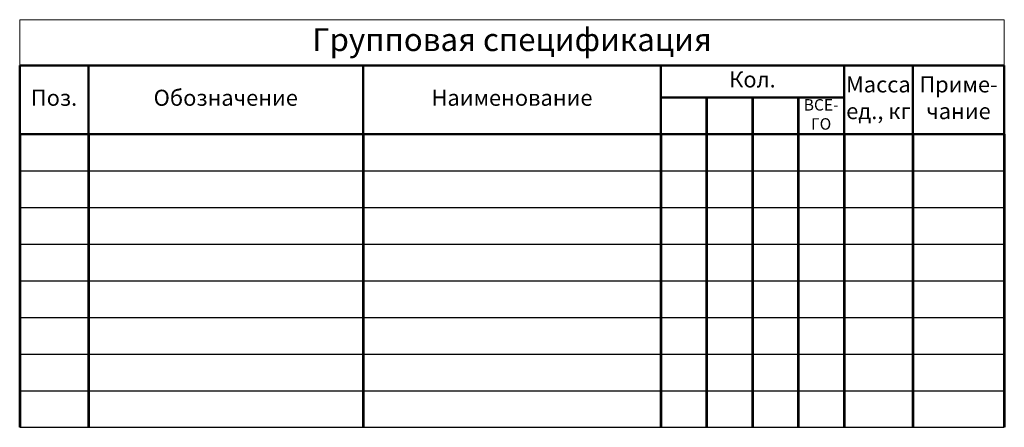
# Model space of a CAD drawing. Units: inches. Extents: x 8 to 223, y 16 to 105.
import ezdxf

# ---------------------------------------------------------------- set-up
doc = ezdxf.new("R2010")
doc.units = ezdxf.units.IN
doc.header["$MEASUREMENT"] = 0
doc.styles.get("Standard").update_dxf_attribs({"font": 'isocpeur.TTF'})

# ---------------------------------------------------------------- blocks, each defined once
blk = doc.blocks.new('*T2')
at = {"color": 0, "linetype": 'ByBlock', "lineweight": 50, "transparency": 16777216}
for p, q in [((0, -10), (215, -10)), ((0, -10), (0, -25)), ((15, -10), (15, -25)), ((75, -10), (75, -25)), ((140, -10), (140, -25)), ((180, -10), (180, -25)), ((195, -10), (195, -25)), ((215, -10), (215, -25)), ((140, -17), (180, -17)), ((0, -25), (215, -25))]:
    blk.add_line(p, q, dxfattribs=at)
at = {"color": 0, "lineweight": 53, "transparency": 16777216}
for p, q in [((150, -17), (150, -89)), ((160, -17), (160, -89)), ((170, -17), (170, -89)), ((0, -25), (0, -89)), ((15, -25), (15, -89)), ((75, -25), (75, -89)), ((140, -25), (140, -89)), ((180, -25), (180, -89)), ((195, -25), (195, -89)), ((215, -25), (215, -89))]:
    blk.add_line(p, q, dxfattribs=at)
at = {"color": 0, "linetype": 'ByBlock', "lineweight": -2, "transparency": 16777216}
for p, q in [((0, -33), (215, -33)), ((0, -41), (215, -41)), ((0, -49), (215, -49)), ((0, -57), (215, -57)), ((0, -65), (215, -65)), ((0, -73), (215, -73)), ((0, -81), (215, -81)), ((0, -89), (215, -89))]:
    blk.add_line(p, q, dxfattribs=at)
at = {"layer": 'Defpoints', "color": 8, "linetype": 'ByBlock', "lineweight": 0, "transparency": 16777216}
for p, q in [((0, 0), (215, 0)), ((0, 0), (0, -10)), ((215, 0), (215, -10))]:
    blk.add_line(p, q, dxfattribs=at)
at = {"color": 0, "transparency": 16777216, "attachment_point": 5}
for s, insert, char_height, width in [('Групповая спецификация', (107.5, -5), 5, 214.88), ('Кол.', (160, -13.5), 3.5, 39.88), ('Масса ед., кг', (187.5, -17.5), 3.5, 14.88), ('Приме- чание', (205, -17.5), 3.5, 19.88), ('Обозначение', (45, -17.5), 3.5, 59.88), ('Поз.', (7.5, -17.5), 3.5, 14.88), ('Наименование', (107.5, -17.5), 3.5, 64.88), ('ВСЕ- ГО', (175, -21), 2.5, 9.88)]:
    blk.add_mtext(s, dxfattribs=dict(at, insert=insert, char_height=char_height, width=width))

msp = doc.modelspace()

# ---------------------------------------------------------------- block references
msp.add_blockref('*T2', (7.95, 104.9))

doc.saveas('drawing.dxf')
